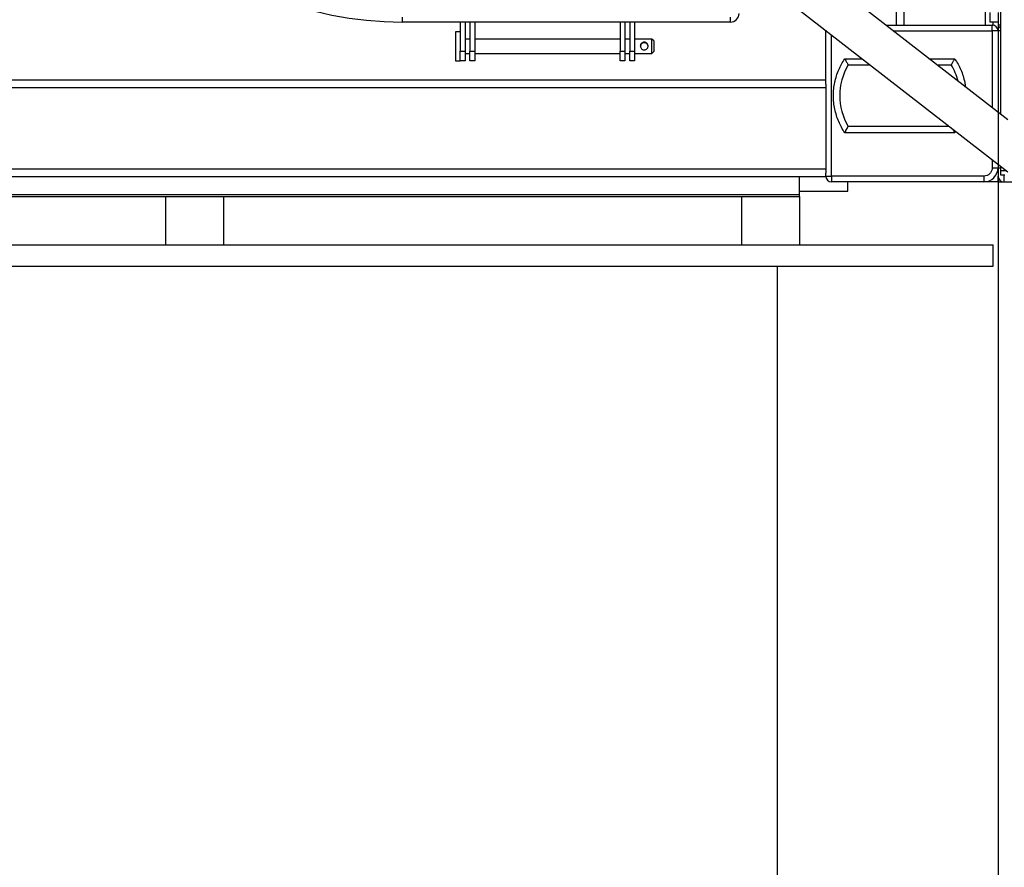
# Model space of a CAD drawing. Units: inches. Extents: x -5870086 to 5698230, y -145676 to 14669.
# Drawn here: x -114403 to -113386, y -137697 to -136821 of the extents above; entities that cross this region are included whole.
import ezdxf

# ---------------------------------------------------------------- set-up
doc = ezdxf.new("R2010")
doc.units = ezdxf.units.IN
doc.header["$MEASUREMENT"] = 0
doc.styles.get("Standard").update_dxf_attribs({"font": 'arial.ttf'})
doc.dimstyles.get("Standard").update_dxf_attribs({"dimtxt": 200, "dimasz": 200, "dimexe": 0.18, "dimexo": 0.0625, "dimgap": 50, "dimtad": 1, "dimdec": 0, "dimzin": 0, "dimdsep": 46, "dimtxsty": 'Standard', "dimcen": 0.09, "dimadec": 0, "dimazin": 0, "dimtfac": 1, "dimtdec": 0, "dimtofl": 0, "dimtmove": 0, "dimatfit": 3, "dimfxl": 1, "dimtolj": 1, "dimtzin": 0, "dimarcsym": 0})

# ---------------------------------------------------------------- blocks, each defined once
blk = doc.blocks.new('*D244')
at = {"color": 0, "lineweight": -2}
for p, q in [((-113392.3, -136833), (-113392.3, -139244.2)), ((-123892.3, -136974.5), (-123892.3, -139244.2)), ((-123692.3, -139244.1), (-113592.3, -139244.1))]:
    blk.add_line(p, q, dxfattribs=at)
at = {"color": 0}
for points in [[(-123692.3, -139210.7), (-123692.3, -139277.4), (-123892.3, -139244.1)], [(-113592.3, -139277.4), (-113592.3, -139210.7), (-113392.3, -139244.1)]]:
    blk.add_solid(points, dxfattribs=at)
at = {"layer": 'Defpoints', "color": 0}
for p in [(-113392.3, -136832.9), (-123892.3, -136974.4), (-113392.3, -139244.1)]:
    blk.add_point(p, dxfattribs=at)
at = {"color": 0, "insert": (-118642.3, -139092), "char_height": 200, "attachment_point": 5}
blk.add_mtext('\\A1;10500', dxfattribs=at)
blk = doc.blocks.new('*D245')
at = {"color": 0, "lineweight": -2}
for p, q in [((-113392.3, -136833), (-113392.3, -139260.7)), ((-110192.3, -136989), (-110192.3, -139260.7)), ((-113192.3, -139260.5), (-110392.3, -139260.5))]:
    blk.add_line(p, q, dxfattribs=at)
at = {"color": 0}
for points in [[(-113192.3, -139227.2), (-113192.3, -139293.8), (-113392.3, -139260.5)], [(-110392.3, -139293.8), (-110392.3, -139227.2), (-110192.3, -139260.5)]]:
    blk.add_solid(points, dxfattribs=at)
at = {"layer": 'Defpoints', "color": 0}
for p in [(-113392.3, -136832.9), (-110192.3, -136988.9), (-110192.3, -139260.5)]:
    blk.add_point(p, dxfattribs=at)
at = {"color": 0, "insert": (-111792.3, -139108.4), "char_height": 200, "attachment_point": 5}
blk.add_mtext('\\A1;3200', dxfattribs=at)

msp = doc.modelspace()

# ---------------------------------------------------------------- linework, layer by layer
at = {"color": 7, "linetype": 'Continuous', "lineweight": 25}
for p, q in [((-113389.3, -136919.5), (-113389.3, -136008.4)), ((-113382.3, -136924.9), (-113613.5, -136745)), ((-113497.3, -136826.9), (-113497.3, -136755.1)), ((-113639.6, -136778.5), (-113382.3, -136978.6)), ((-114007.8, -136818.9), (-114007.8, -136823.9)), ((-113668.8, -136823.9), (-113668.8, -136818.9)), ((-113400.3, -136823.9), (-113400.3, -136813.9)), ((-113392.3, -136813.9), (-113392.3, -136823.9)), ((-113668.8, -136823.9), (-114007.8, -136823.9)), ((-113947.8, -136823.9), (-113947.8, -136853.9)), ((-113942.8, -136823.9), (-113942.8, -136853.9)), ((-113937.8, -136823.9), (-113937.8, -136853.9)), ((-113932.8, -136823.9), (-113932.8, -136853.9)), ((-113782.8, -136823.9), (-113782.8, -136853.9)), ((-113777.8, -136823.9), (-113777.8, -136853.9)), ((-113772.8, -136823.9), (-113772.8, -136853.9)), ((-113767.8, -136823.9), (-113767.8, -136853.9)), ((-113508.3, -136826.9), (-113493.2, -136826.9)), ((-113493.2, -136826.9), (-113489.3, -136826.9)), ((-113489.3, -136826.9), (-113405.3, -136826.9)), ((-113405.3, -136826.9), (-113401.4, -136826.9)), ((-113401.4, -136826.9), (-113398.3, -136826.9)), ((-113392.3, -136823.9), (-113400.3, -136823.9)), ((-113398.3, -136826.9), (-113397.3, -136826.9)), ((-113398.3, -136832.9), (-113398.3, -136826.9)), ((-113397.3, -136826.9), (-113397.3, -136823.9)), ((-113397.3, -136827), (-113397.3, -136826.9)), ((-113392.3, -136823.9), (-113392.3, -136826.9)), ((-113392.3, -136826.9), (-113392.3, -136832.9)), ((-113389.3, -136826.9), (-113392.3, -136826.9)), ((-113947.8, -136833.9), (-113952.8, -136833.9)), ((-113952.8, -136833.9), (-113952.8, -136834.1)), ((-113952.8, -136834.1), (-113952.8, -136863.9)), ((-113570.3, -136832.9), (-113570.3, -136832.4)), ((-113570.3, -136888), (-113570.3, -136832.9)), ((-113392.3, -136832.9), (-113398.3, -136832.9)), ((-113392.3, -136832.9), (-113392.3, -136917.1)), ((-113937.8, -136841.4), (-113942.8, -136841.4)), ((-113782.8, -136841.4), (-113932.8, -136841.4)), ((-113772.8, -136841.4), (-113777.8, -136841.4)), ((-113749.8, -136841.4), (-113767.8, -136841.4)), ((-113747.8, -136843.4), (-113749.8, -136841.4)), ((-113749.8, -136856.4), (-113749.8, -136841.4)), ((-113747.8, -136843.4), (-113747.8, -136854.4)), ((-113947.8, -136853.9), (-113942.8, -136853.9)), ((-113947.8, -136863.9), (-113947.8, -136853.9)), ((-113942.8, -136853.9), (-113942.8, -136863.9)), ((-113942.8, -136856.4), (-113937.8, -136856.4)), ((-113937.8, -136853.9), (-113932.8, -136853.9)), ((-113937.8, -136863.9), (-113937.8, -136853.9)), ((-113932.8, -136853.9), (-113932.8, -136863.9)), ((-113932.8, -136856.4), (-113782.8, -136856.4)), ((-113782.8, -136853.9), (-113777.8, -136853.9)), ((-113782.8, -136863.9), (-113782.8, -136853.9)), ((-113777.8, -136853.9), (-113777.8, -136863.9)), ((-113777.8, -136856.4), (-113772.8, -136856.4)), ((-113772.8, -136853.9), (-113767.8, -136853.9)), ((-113772.8, -136863.9), (-113772.8, -136853.9)), ((-113767.8, -136853.9), (-113767.8, -136863.9)), ((-113767.8, -136856.4), (-113749.8, -136856.4)), ((-113749.8, -136856.4), (-113747.8, -136854.4)), ((-113952.8, -136863.9), (-113947.8, -136863.9)), ((-113942.8, -136863.9), (-113947.8, -136863.9)), ((-113932.8, -136863.9), (-113937.8, -136863.9)), ((-113777.8, -136863.9), (-113782.8, -136863.9)), ((-113767.8, -136863.9), (-113772.8, -136863.9)), ((-113547.1, -136868.2), (-113524.3, -136868.2)), ((-113455.2, -136868.2), (-113440.5, -136868.2)), ((-113570.3, -136883.9), (-115045.4, -136883.9)), ((-113570.3, -136888), (-113570.3, -136891.9)), ((-113570.3, -136891.9), (-113570.3, -136975.9)), ((-113437, -136938.2), (-113550.6, -136938.2)), ((-113442.7, -136931.7), (-113547.1, -136931.7)), ((-113392.3, -136970.9), (-113392.3, -136974.4)), ((-113570.3, -136975.9), (-113570.3, -136979.8)), ((-113570.3, -136982.9), (-113570.3, -136979.8)), ((-113398.3, -136974.4), (-113392.3, -136974.4)), ((-113389.3, -136977.2), (-113389.3, -136973.2)), ((-113389.3, -136977.2), (-113384.2, -136977.2)), ((-113389.3, -136981.9), (-113389.3, -136977.2)), ((-113570.3, -136983.9), (-115045.4, -136983.9)), ((-113597.3, -137001.9), (-113597.3, -136983.9)), ((-113570.3, -136982.9), (-113570.3, -136983.9)), ((-113570.3, -136982.9), (-113564.3, -136982.9)), ((-113406.8, -136982.9), (-113564.3, -136982.9)), ((-113564.3, -136982.9), (-113564.3, -136988.9)), ((-113406.8, -136988.9), (-113564.3, -136988.9)), ((-113547.3, -136998.7), (-113547.3, -136988.9)), ((-113406.8, -136982.9), (-113406.8, -136988.9)), ((-113392.3, -136988.9), (-113406.8, -136988.9)), ((-113392.3, -136988.9), (-113392.3, -136983.1)), ((-113392.3, -136988.9), (-113386.3, -136988.9)), ((-113385.3, -136981.9), (-113389.3, -136981.9)), ((-113386.3, -136988.9), (-113278.3, -136988.9)), ((-113597.3, -136998.7), (-113547.3, -136998.7)), ((-113597.3, -137003.9), (-113597.3, -137001.9)), ((-114787.3, -137003.9), (-114252.3, -137003.9)), ((-114252.3, -137003.9), (-114252.3, -137053.9)), ((-114252.3, -137003.9), (-114192.3, -137003.9)), ((-114192.3, -137003.9), (-113657.3, -137003.9)), ((-114192.3, -137003.9), (-114192.3, -137053.9)), ((-113657.3, -137003.9), (-113657.3, -137053.9)), ((-113657.3, -137003.9), (-113597.3, -137003.9)), ((-113597.3, -137003.9), (-113597.3, -137053.9)), ((-115182.2, -137053.9), (-113397.3, -137053.9)), ((-113397.3, -137075.9), (-113397.3, -137053.9)), ((-115182.2, -137075.9), (-113397.3, -137075.9)), ((-113620.3, -137075.9), (-113620.3, -137988.9))]:
    msp.add_line(p, q, dxfattribs=at)
at = {"color": 8, "linetype": 'Continuous', "lineweight": 25}
for p, q in [((-113489.3, -136826.9), (-113489.3, -136755.1)), ((-113405.3, -136826.9), (-113405.3, -136755.1)), ((-113569.6, -136832.9), (-113570.3, -136832.9)), ((-113564.3, -136982.9), (-113564.3, -136837)), ((-113500.5, -136832.9), (-113398.3, -136832.9)), ((-113398.3, -136832.9), (-113398.3, -136912.5)), ((-113389.3, -136832.9), (-113392.3, -136832.9)), ((-113550.6, -136861.7), (-113532.6, -136861.7)), ((-113463.6, -136861.7), (-113437, -136861.7)), ((-113570.3, -136891.9), (-115045.4, -136891.9)), ((-113436.1, -136936.8), (-113437, -136938.2)), ((-113398.3, -136966.2), (-113398.3, -136974.4)), ((-113570.3, -136975.9), (-115045.4, -136975.9)), ((-113392.3, -136974.4), (-113389.3, -136974.4)), ((-113386.3, -136981.9), (-113386.3, -136988.9)), ((-115182, -137001.9), (-113597.3, -137001.9))]:
    msp.add_line(p, q, dxfattribs=at)
at = {"color": 7, "linetype": 'Continuous', "lineweight": 25}
for centre, radius, start, end in [((-114007.8, -136463.9), 360, 90, 270), ((-113668.8, -136814.9), 9, 270, 0), ((-113398.3, -136832.9), 6, 360, 90), ((-113386.3, -136832.9), 6, 120, 180), ((-113493.8, -136899.9), 62, 149.1964, 210.8036), ((-113493.8, -136899.9), 62, 13.9393, 30.8036), ((-113406.8, -136974.4), 14.5, 270, 0), ((-113564.3, -136982.9), 6, 180, 270), ((-113386.3, -136982.9), 6, 180, 270)]:
    msp.add_arc(centre, radius, start, end, dxfattribs=at)
for points, knots in [([(-113753.8, -136848.6), (-113753.8, -136849), (-113753.9, -136849.9), (-113754.5, -136851), (-113755.4, -136851.9), (-113756.6, -136852.6), (-113758, -136852.7), (-113759.2, -136852.5), (-113760.3, -136851.9), (-113761.2, -136850.9), (-113761.7, -136849.6), (-113761.9, -136848.3), (-113761.6, -136847.1), (-113760.9, -136846), (-113759.9, -136845.2), (-113758.7, -136844.7), (-113757.3, -136844.6), (-113756.2, -136844.9), (-113755.1, -136845.6), (-113754.3, -136846.6), (-113753.8, -136847.7), (-113753.8, -136848.4), (-113753.8, -136848.6)], [0, 0, 0, 0, 0.04884, 0.097555, 0.149519, 0.206162, 0.259168, 0.304764, 0.351437, 0.40497, 0.461616, 0.513133, 0.560011, 0.608094, 0.661376, 0.718156, 0.76931, 0.814307, 0.862246, 0.917112, 0.973189, 1, 1, 1, 1]), ([(-113753.8, -136849.2), (-113753.8, -136848.8), (-113753.9, -136848), (-113754.5, -136846.8), (-113755.4, -136845.9), (-113756.6, -136845.3), (-113758, -136845.1), (-113759.2, -136845.4), (-113760.3, -136846), (-113761.2, -136846.9), (-113761.7, -136848.1), (-113761.7, -136848.9), (-113761.8, -136849.2)], [0, 0, 0, 0, 0.097688, 0.195127, 0.299064, 0.412359, 0.518381, 0.60958, 0.702934, 0.810009, 0.923311, 1, 1, 1, 1]), ([(-113550.6, -136938.2), (-113551.8, -136936.3), (-113554.1, -136932.6), (-113557, -136926.7), (-113559.3, -136920.3), (-113561, -136913.7), (-113562.1, -136906.9), (-113562.4, -136899.9), (-113562.1, -136893), (-113561, -136886.1), (-113559.3, -136879.5), (-113557, -136873.2), (-113554.1, -136867.2), (-113551.8, -136863.5), (-113550.6, -136861.7)], [0, 0, 0, 0, 0.080106, 0.1616, 0.244398, 0.329087, 0.414324, 0.5, 0.58567, 0.670907, 0.755602, 0.838395, 0.919891, 1, 1, 1, 1]), ([(-113550.6, -136861.7), (-113550.5, -136862), (-113550.3, -136862.3), (-113550.1, -136862.7), (-113550, -136862.8), (-113550, -136862.9), (-113550, -136862.9), (-113549.8, -136863.3), (-113549.1, -136864.4), (-113548.3, -136865.9), (-113547.7, -136867), (-113547.3, -136867.7), (-113547.1, -136868.1), (-113547.1, -136868.1), (-113547.1, -136868.2)], [0, 0, 0, 0, 0.093255, 0.117104, 0.123327, 0.125013, 0.1255, 0.125749, 0.251397, 0.50123, 0.631235, 0.751037, 0.877415, 1, 1, 1, 1]), ([(-113440.5, -136868.2), (-113440.5, -136868.1), (-113440.5, -136868.1), (-113440.3, -136867.7), (-113439.9, -136867), (-113439.3, -136865.9), (-113438.5, -136864.4), (-113437.8, -136863.3), (-113437.6, -136862.9), (-113437.6, -136862.8), (-113437.5, -136862.7), (-113437.3, -136862.3), (-113437.1, -136862), (-113437, -136861.7)], [0, 0, 0, 0, 0.122583, 0.248963, 0.368761, 0.49877, 0.748603, 0.874251, 0.8745, 0.876673, 0.882896, 0.906745, 1, 1, 1, 1]), ([(-113550.6, -136938.2), (-113550.5, -136937.9), (-113550.3, -136937.5), (-113550.1, -136937.1), (-113550, -136937), (-113550, -136937), (-113549.8, -136936.6), (-113549.1, -136935.4), (-113548.3, -136933.9), (-113547.7, -136932.8), (-113547.3, -136932.2), (-113547.1, -136931.7), (-113547.1, -136931.7), (-113547.1, -136931.7)], [0, 0, 0, 0, 0.093251, 0.117101, 0.123325, 0.125499, 0.125749, 0.251397, 0.50123, 0.631239, 0.751037, 0.877417, 1, 1, 1, 1]), ([(-113437, -136938.2), (-113437.1, -136937.9), (-113437.3, -136937.5), (-113437.5, -136937.1), (-113437.6, -136937), (-113437.6, -136937), (-113437.6, -136937), (-113437.8, -136936.6), (-113438.3, -136935.7), (-113438.7, -136935), (-113438.9, -136934.6)], [0, 0, 0, 0, 0.235716, 0.2960027, 0.3117368, 0.3160012, 0.3172327, 0.3178638, 0.6354742, 1, 1, 1, 1]), ([(-113398.3, -136974.4), (-113398.4, -136975.5), (-113398.6, -136977.1), (-113399.6, -136979.1), (-113400.7, -136980.5), (-113402.1, -136981.6), (-113404.1, -136982.6), (-113405.7, -136982.8), (-113406.8, -136982.9)], [0, 0, 0, 0, 0.239457, 0.368361, 0.5, 0.631639, 0.760543, 1, 1, 1, 1]), ([(-113392.3, -136974.4), (-113392.3, -136975.5), (-113392.3, -136977.1), (-113392.3, -136979.1), (-113392.3, -136980.5), (-113392.3, -136981.6), (-113392.3, -136982.6), (-113392.3, -136982.8), (-113392.3, -136982.9)], [0, 0, 0, 0, 0.239457, 0.368361, 0.5, 0.631639, 0.760543, 1, 1, 1, 1])]:
    msp.add_open_spline(points, degree=3, knots=knots, dxfattribs=at)
at = {"color": 8, "linetype": 'Continuous', "lineweight": 25}
msp.add_open_spline([(-113437, -136861.7), (-113435.8, -136863.5), (-113433.5, -136867.2), (-113430.6, -136873.2), (-113428.3, -136879.5), (-113426.7, -136885.5), (-113426.2, -136889.3), (-113426, -136890.9)], degree=3, knots=[0, 0, 0, 0, 0.205932, 0.415431, 0.628284, 0.845998, 1, 1, 1, 1], dxfattribs=at)

# ---------------------------------------------------------------- dimensions: what is measured, and where the dimension line sits
for base, p1, p2, picture, middle in [((-113392.3, -139244.1), (-123892.3, -136974.4), (-113392.3, -136832.9), '*D244', (-118642.3, -139092)), ((-110192.3, -139260.5), (-113392.3, -136832.9), (-110192.3, -136988.9), '*D245', (-111792.3, -139108.4))]:
    dim = msp.add_linear_dim(base=base, p1=p1, p2=p2, dimstyle='Standard', override={"dimlfac": 1})
    dim.commit()
    dim.dimension.update_dxf_attribs({"geometry": picture, "text_midpoint": middle})

doc.saveas('drawing.dxf')
